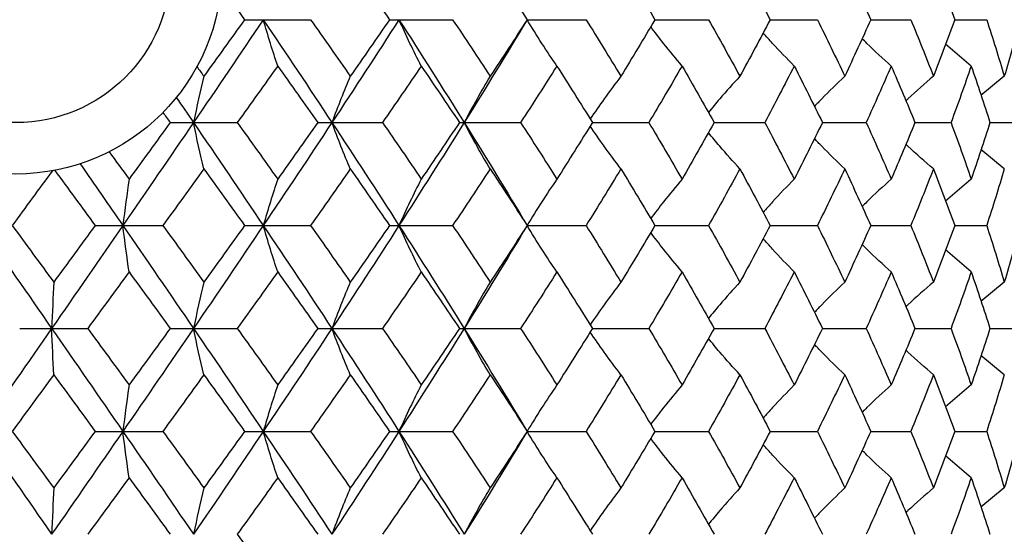
# Paper-space layout '_Bottom' of a CAD drawing. Units: inches. Extents: x -2.36 to 2.36, y -3.94 to 2.07.
# Drawn here: x 0 to 0.76, y 1.2 to 1.59 of the extents above; entities that cross this region are included whole.
import ezdxf

# ---------------------------------------------------------------- set-up
doc = ezdxf.new("R2010")
doc.units = ezdxf.units.IN
doc.header["$MEASUREMENT"] = 0

psp = doc.layouts.new('_Bottom')

# ---------------------------------------------------------------- linework, layer by layer
at = {"color": 7, "linetype": 'Continuous', "lineweight": 25}
for p, q in [((0.17468, 1.59446), (0.22515, 1.59446)), ((0.28544, 1.59446), (0.33368, 1.59446)), ((0.39066, 1.59446), (0.43571, 1.59446)), ((0.48826, 1.59446), (0.52926, 1.59446)), ((0.57637, 1.59446), (0.6125, 1.59446)), ((0.65325, 1.59446), (0.68383, 1.59446)), ((0.71742, 1.59446), (0.74185, 1.59446)), ((0.73, 1.55897), (0.71038, 1.57575)), ((0.75529, 1.55121), (0.73746, 1.53649)), ((0.11788, 1.51578), (0.16911, 1.51578)), ((0.23062, 1.51578), (0.2801, 1.51578)), ((0.33888, 1.51578), (0.38563, 1.51578)), ((0.44053, 1.51578), (0.48366, 1.51578)), ((0.53361, 1.51578), (0.57227, 1.51578)), ((0.61631, 1.51578), (0.64975, 1.51578)), ((0.68701, 1.51578), (0.71458, 1.51578)), ((0.74434, 1.51578), (0.7655, 1.51578)), ((0.75529, 1.48029), (0.73746, 1.49504)), ((0.73, 1.47252), (0.71038, 1.45572)), ((0.06051, 1.437), (0.11225, 1.437)), ((0.17468, 1.437), (0.22515, 1.437)), ((0.28544, 1.437), (0.33368, 1.437)), ((0.39066, 1.437), (0.43571, 1.437)), ((0.48826, 1.437), (0.52926, 1.437)), ((0.57637, 1.437), (0.6125, 1.437)), ((0.65325, 1.437), (0.68383, 1.437)), ((0.71742, 1.437), (0.74185, 1.437)), ((0.73, 1.40148), (0.71038, 1.41828)), ((0.75529, 1.39372), (0.73746, 1.37898)), ((0.00285, 1.35827), (0.05483, 1.35827)), ((0.11788, 1.35827), (0.16911, 1.35827)), ((0.23062, 1.35827), (0.2801, 1.35827)), ((0.33888, 1.35827), (0.38563, 1.35827)), ((0.44053, 1.35827), (0.48366, 1.35827)), ((0.53361, 1.35827), (0.57227, 1.35827)), ((0.61631, 1.35827), (0.64975, 1.35827)), ((0.68701, 1.35827), (0.71458, 1.35827)), ((0.74434, 1.35827), (0.7655, 1.35827)), ((0.75529, 1.32281), (0.73746, 1.33755)), ((0.73, 1.31505), (0.71038, 1.29826)), ((0.06051, 1.27954), (0.11225, 1.27954)), ((0.17468, 1.27954), (0.22515, 1.27954)), ((0.28544, 1.27954), (0.33368, 1.27954)), ((0.39066, 1.27954), (0.43571, 1.27954)), ((0.48826, 1.27954), (0.52926, 1.27954)), ((0.57637, 1.27954), (0.6125, 1.27954)), ((0.65325, 1.27954), (0.68383, 1.27954)), ((0.71742, 1.27954), (0.74185, 1.27954)), ((0.73, 1.24401), (0.71038, 1.26081)), ((0.75529, 1.23625), (0.73746, 1.2215))]:
    psp.add_line(p, q, dxfattribs=at)
at = {"color": 7, "linetype": 'Continuous', "lineweight": 25, "flags": 128}
for points in [[(0.39066, 1.59446), (0.39066, 1.59446)], [(0.39066, 1.437), (0.39066, 1.437)], [(0.39066, 1.27954), (0.39066, 1.27954)]]:
    psp.add_lwpolyline(points, dxfattribs=at)
at = {"color": 7, "linetype": 'Continuous', "lineweight": 25}
for radius in [0.15748, 0.11811]:
    psp.add_circle((0, 1.63386), radius, dxfattribs=at)
for points in [[(0.25549, 1.63775), (0.26554, 1.62332), (0.27553, 1.60889), (0.28544, 1.59446)], [(0.36243, 1.63775), (0.37193, 1.62332), (0.38134, 1.60889), (0.39066, 1.59446)], [(0.46232, 1.63775), (0.47109, 1.62332), (0.47974, 1.60889), (0.48826, 1.59446)], [(0.55322, 1.63775), (0.56107, 1.62332), (0.56879, 1.60889), (0.57637, 1.59446)], [(0.63334, 1.63775), (0.64014, 1.62332), (0.64678, 1.60889), (0.65325, 1.59446)], [(0.70114, 1.63775), (0.70674, 1.62332), (0.71217, 1.60889), (0.71742, 1.59446)], [(0.15681, 1.61936), (0.16278, 1.61106), (0.16874, 1.60276), (0.17468, 1.59446)], [(0.18902, 1.59446), (0.17136, 1.56818), (0.15358, 1.542), (0.13567, 1.51578)], [(0.17468, 1.59446), (0.16434, 1.58003), (0.15397, 1.56561), (0.14357, 1.55121)], [(0.20001, 1.55897), (0.19626, 1.57032), (0.19259, 1.58214), (0.18902, 1.59446)], [(0.18902, 1.59446), (0.20667, 1.56818), (0.22415, 1.542), (0.24144, 1.51578)], [(0.22515, 1.59446), (0.23533, 1.58003), (0.24544, 1.56561), (0.25549, 1.55121)], [(0.29268, 1.59446), (0.27581, 1.56818), (0.25873, 1.542), (0.24144, 1.51578)], [(0.28544, 1.59446), (0.27552, 1.58003), (0.26553, 1.56561), (0.25549, 1.55121)], [(0.30971, 1.55897), (0.3039, 1.57032), (0.29822, 1.58214), (0.29268, 1.59446)], [(0.29268, 1.59446), (0.30955, 1.56818), (0.32616, 1.542), (0.3425, 1.51578)], [(0.33368, 1.59446), (0.34335, 1.58003), (0.35294, 1.56561), (0.36243, 1.55121)], [(0.39066, 1.59446), (0.3749, 1.56818), (0.35884, 1.542), (0.3425, 1.51578)], [(0.39066, 1.59446), (0.38134, 1.58003), (0.37193, 1.56561), (0.36243, 1.55121)], [(0.41339, 1.55897), (0.40562, 1.57032), (0.39804, 1.58214), (0.39066, 1.59446)], [(0.43571, 1.59446), (0.44469, 1.58003), (0.45357, 1.56561), (0.46232, 1.55121)], [(0.48826, 1.59446), (0.47973, 1.58003), (0.47108, 1.56561), (0.46232, 1.55121)], [(0.52926, 1.59446), (0.53738, 1.58003), (0.54537, 1.56561), (0.55322, 1.55121)], [(0.57637, 1.59446), (0.56879, 1.58003), (0.56107, 1.56561), (0.55322, 1.55121)], [(0.6125, 1.59446), (0.6196, 1.58003), (0.62655, 1.56561), (0.63334, 1.55121)], [(0.65325, 1.59446), (0.64677, 1.58003), (0.64013, 1.56561), (0.63334, 1.55121)], [(0.68383, 1.59446), (0.68977, 1.58003), (0.69554, 1.56561), (0.70114, 1.55121)], [(0.71742, 1.59446), (0.71217, 1.58003), (0.70674, 1.56561), (0.70114, 1.55121)], [(0.74185, 1.59446), (0.74651, 1.58003), (0.751, 1.56561), (0.75529, 1.55121)], [(0.76763, 1.59446), (0.7637, 1.58003), (0.75959, 1.56561), (0.75529, 1.55121)], [(0.13829, 1.55852), (0.14005, 1.55608), (0.14181, 1.55365), (0.14357, 1.55121)], [(0.20001, 1.55897), (0.18976, 1.54456), (0.17946, 1.53018), (0.16911, 1.51578)], [(0.20001, 1.55897), (0.21027, 1.54456), (0.22047, 1.53018), (0.23062, 1.51578)], [(0.30971, 1.55897), (0.29991, 1.54456), (0.29004, 1.53018), (0.2801, 1.51578)], [(0.30971, 1.55897), (0.31952, 1.54456), (0.32923, 1.53018), (0.33888, 1.51578)], [(0.41339, 1.55897), (0.40423, 1.54456), (0.39498, 1.53018), (0.38563, 1.51578)], [(0.41339, 1.55897), (0.42254, 1.54456), (0.43159, 1.53018), (0.44053, 1.51578)], [(0.50901, 1.55897), (0.50068, 1.54456), (0.49223, 1.53018), (0.48366, 1.51578)], [(0.50901, 1.55897), (0.51734, 1.54456), (0.52554, 1.53018), (0.53361, 1.51578)], [(0.59473, 1.55897), (0.58739, 1.54456), (0.5799, 1.53018), (0.57227, 1.51578)], [(0.59473, 1.55897), (0.60207, 1.54456), (0.60926, 1.53018), (0.61631, 1.51578)], [(0.66887, 1.55897), (0.66266, 1.54456), (0.65629, 1.53018), (0.64975, 1.51578)], [(0.66887, 1.55897), (0.67509, 1.54456), (0.68113, 1.53018), (0.68701, 1.51578)], [(0.73, 1.55897), (0.72503, 1.54456), (0.7199, 1.53018), (0.71458, 1.51578)], [(0.73, 1.55897), (0.73496, 1.54456), (0.73974, 1.53018), (0.74434, 1.51578)], [(0.14357, 1.55121), (0.14087, 1.53988), (0.13824, 1.52807), (0.13567, 1.51578)], [(0.25549, 1.55121), (0.25069, 1.53988), (0.246, 1.52807), (0.24144, 1.51578)], [(0.36243, 1.55121), (0.35563, 1.53988), (0.34898, 1.52807), (0.3425, 1.51578)], [(0.12255, 1.53496), (0.12693, 1.52857), (0.1313, 1.52218), (0.13567, 1.51578)], [(0.1123, 1.52346), (0.11416, 1.5209), (0.11602, 1.51834), (0.11788, 1.51578)], [(0.13567, 1.51578), (0.11778, 1.48957), (0.09976, 1.46328), (0.08167, 1.437)], [(0.11788, 1.51578), (0.10743, 1.50138), (0.09694, 1.48695), (0.08642, 1.47252)], [(0.14357, 1.48029), (0.14087, 1.49164), (0.13824, 1.50347), (0.13567, 1.51578)], [(0.13567, 1.51578), (0.15357, 1.48957), (0.17137, 1.46328), (0.18902, 1.437)], [(0.16911, 1.51578), (0.17945, 1.50138), (0.18976, 1.48695), (0.20001, 1.47252)], [(0.24144, 1.51578), (0.22416, 1.48957), (0.20666, 1.46328), (0.18902, 1.437)], [(0.23062, 1.51578), (0.22048, 1.50138), (0.21027, 1.48695), (0.20001, 1.47252)], [(0.25549, 1.48029), (0.25069, 1.49164), (0.246, 1.50347), (0.24144, 1.51578)], [(0.24144, 1.51578), (0.25872, 1.48957), (0.27582, 1.46328), (0.29268, 1.437)], [(0.2801, 1.51578), (0.29004, 1.50138), (0.29991, 1.48695), (0.30971, 1.47252)], [(0.3425, 1.51578), (0.32617, 1.48957), (0.30955, 1.46328), (0.29268, 1.437)], [(0.33888, 1.51578), (0.32924, 1.50138), (0.31952, 1.48695), (0.30971, 1.47252)], [(0.36243, 1.48029), (0.35563, 1.49164), (0.34898, 1.50347), (0.3425, 1.51578)], [(0.3425, 1.51578), (0.35884, 1.48957), (0.37491, 1.46328), (0.39066, 1.437)], [(0.38563, 1.51578), (0.39498, 1.50138), (0.40423, 1.48695), (0.41339, 1.47252)], [(0.44053, 1.51578), (0.43159, 1.50138), (0.42254, 1.48695), (0.41339, 1.47252)], [(0.48366, 1.51578), (0.49223, 1.50138), (0.50068, 1.48695), (0.50901, 1.47252)], [(0.53361, 1.51578), (0.52555, 1.50138), (0.51734, 1.48695), (0.50901, 1.47252)], [(0.57227, 1.51578), (0.5799, 1.50138), (0.58739, 1.48695), (0.59473, 1.47252)], [(0.61631, 1.51578), (0.60927, 1.50138), (0.60207, 1.48695), (0.59473, 1.47252)], [(0.64975, 1.51578), (0.65628, 1.50138), (0.66266, 1.48695), (0.66887, 1.47252)], [(0.68701, 1.51578), (0.68113, 1.50138), (0.67509, 1.48695), (0.66887, 1.47252)], [(0.71458, 1.51578), (0.71989, 1.50138), (0.72503, 1.48695), (0.73, 1.47252)], [(0.74434, 1.51578), (0.73974, 1.50138), (0.73496, 1.48695), (0.73, 1.47252)], [(0.0712, 1.49339), (0.07628, 1.48644), (0.08135, 1.47948), (0.08642, 1.47252)], [(0.0491, 1.48423), (0.05997, 1.46849), (0.07083, 1.45274), (0.08167, 1.437)], [(0.0278, 1.47885), (0.01759, 1.46491), (0.00737, 1.45095), (-0.00285, 1.437)], [(0.02965, 1.4792), (0.03995, 1.46514), (0.05024, 1.45107), (0.06051, 1.437)], [(0.14357, 1.48029), (0.13316, 1.46587), (0.12272, 1.45143), (0.11225, 1.437)], [(0.14357, 1.48029), (0.15397, 1.46587), (0.16435, 1.45143), (0.17468, 1.437)], [(0.25549, 1.48029), (0.24544, 1.46587), (0.23532, 1.45143), (0.22515, 1.437)], [(0.25549, 1.48029), (0.26554, 1.46587), (0.27553, 1.45143), (0.28544, 1.437)], [(0.36243, 1.48029), (0.35294, 1.46587), (0.34335, 1.45143), (0.33368, 1.437)], [(0.36243, 1.48029), (0.37193, 1.46587), (0.38134, 1.45143), (0.39066, 1.437)], [(0.46232, 1.48029), (0.45356, 1.46587), (0.44469, 1.45143), (0.43571, 1.437)], [(0.46232, 1.48029), (0.47108, 1.46587), (0.47973, 1.45143), (0.48826, 1.437)], [(0.55322, 1.48029), (0.54537, 1.46587), (0.53738, 1.45143), (0.52926, 1.437)], [(0.55322, 1.48029), (0.56107, 1.46587), (0.56879, 1.45143), (0.57637, 1.437)], [(0.63334, 1.48029), (0.62655, 1.46587), (0.6196, 1.45143), (0.6125, 1.437)], [(0.63334, 1.48029), (0.64014, 1.46587), (0.64677, 1.45143), (0.65325, 1.437)], [(0.70114, 1.48029), (0.69554, 1.46587), (0.68977, 1.45143), (0.68383, 1.437)], [(0.70114, 1.48029), (0.70674, 1.46587), (0.71217, 1.45143), (0.71742, 1.437)], [(0.75529, 1.48029), (0.751, 1.46587), (0.74651, 1.45143), (0.74185, 1.437)], [(0.08642, 1.47252), (0.0848, 1.46116), (0.08321, 1.44932), (0.08167, 1.437)], [(0.20001, 1.47252), (0.19626, 1.46116), (0.19259, 1.44932), (0.18902, 1.437)], [(0.30971, 1.47252), (0.3039, 1.46116), (0.29822, 1.44932), (0.29268, 1.437)], [(0.41339, 1.47252), (0.40562, 1.46116), (0.39804, 1.44932), (0.39066, 1.437)], [(-0.02727, 1.437), (-0.00909, 1.41071), (0.00911, 1.38444), (0.02727, 1.35827)], [(-0.00285, 1.437), (0.00773, 1.42256), (0.0183, 1.40813), (0.02885, 1.39372)], [(0.08167, 1.437), (0.06358, 1.41071), (0.04542, 1.38444), (0.02727, 1.35827)], [(0.06051, 1.437), (0.04997, 1.42256), (0.03941, 1.40813), (0.02885, 1.39372)], [(0.08642, 1.40148), (0.0848, 1.41284), (0.08321, 1.42468), (0.08167, 1.437)], [(0.08167, 1.437), (0.09976, 1.41071), (0.11778, 1.38444), (0.13567, 1.35827)], [(0.11225, 1.437), (0.12272, 1.42256), (0.13316, 1.40813), (0.14357, 1.39372)], [(0.18902, 1.437), (0.17136, 1.41071), (0.15356, 1.38444), (0.13567, 1.35827)], [(0.17468, 1.437), (0.16435, 1.42256), (0.15397, 1.40813), (0.14357, 1.39372)], [(0.20001, 1.40148), (0.19626, 1.41284), (0.19259, 1.42468), (0.18902, 1.437)], [(0.18902, 1.437), (0.20667, 1.41071), (0.22416, 1.38444), (0.24144, 1.35827)], [(0.22515, 1.437), (0.23532, 1.42256), (0.24544, 1.40813), (0.25549, 1.39372)], [(0.29268, 1.437), (0.27582, 1.41071), (0.25871, 1.38444), (0.24144, 1.35827)], [(0.28544, 1.437), (0.27552, 1.42256), (0.26553, 1.40813), (0.25549, 1.39372)], [(0.30971, 1.40148), (0.3039, 1.41284), (0.29822, 1.42468), (0.29268, 1.437)], [(0.29268, 1.437), (0.30955, 1.41071), (0.32618, 1.38444), (0.3425, 1.35827)], [(0.33368, 1.437), (0.34335, 1.42256), (0.35294, 1.40813), (0.36243, 1.39372)], [(0.39066, 1.437), (0.3749, 1.41071), (0.35883, 1.38444), (0.3425, 1.35827)], [(0.39066, 1.437), (0.38134, 1.42256), (0.37193, 1.40813), (0.36243, 1.39372)], [(0.41339, 1.40148), (0.40562, 1.41284), (0.39804, 1.42468), (0.39066, 1.437)], [(0.43571, 1.437), (0.44469, 1.42256), (0.45357, 1.40813), (0.46232, 1.39372)], [(0.48826, 1.437), (0.47973, 1.42256), (0.47108, 1.40813), (0.46232, 1.39372)], [(0.52926, 1.437), (0.53738, 1.42256), (0.54537, 1.40813), (0.55322, 1.39372)], [(0.57637, 1.437), (0.56879, 1.42256), (0.56107, 1.40813), (0.55322, 1.39372)], [(0.6125, 1.437), (0.6196, 1.42256), (0.62655, 1.40813), (0.63334, 1.39372)], [(0.65325, 1.437), (0.64677, 1.42256), (0.64013, 1.40813), (0.63334, 1.39372)], [(0.68383, 1.437), (0.68977, 1.42256), (0.69554, 1.40813), (0.70114, 1.39372)], [(0.71742, 1.437), (0.71217, 1.42256), (0.70674, 1.40813), (0.70114, 1.39372)], [(0.74185, 1.437), (0.74651, 1.42256), (0.751, 1.40813), (0.75529, 1.39372)], [(0.76763, 1.437), (0.7637, 1.42256), (0.75959, 1.40813), (0.75529, 1.39372)], [(0.08642, 1.40148), (0.07591, 1.38706), (0.06537, 1.37265), (0.05483, 1.35827)], [(0.08642, 1.40148), (0.09694, 1.38706), (0.10743, 1.37265), (0.11788, 1.35827)], [(0.20001, 1.40148), (0.18975, 1.38706), (0.17945, 1.37265), (0.16911, 1.35827)], [(0.20001, 1.40148), (0.21027, 1.38706), (0.22048, 1.37265), (0.23062, 1.35827)], [(0.30971, 1.40148), (0.29991, 1.38706), (0.29003, 1.37265), (0.2801, 1.35827)], [(0.30971, 1.40148), (0.31952, 1.38706), (0.32924, 1.37265), (0.33888, 1.35827)], [(0.41339, 1.40148), (0.40423, 1.38706), (0.39497, 1.37265), (0.38563, 1.35827)], [(0.41339, 1.40148), (0.42254, 1.38706), (0.43159, 1.37265), (0.44053, 1.35827)], [(0.50901, 1.40148), (0.50068, 1.38706), (0.49223, 1.37265), (0.48366, 1.35827)], [(0.50901, 1.40148), (0.51734, 1.38706), (0.52555, 1.37265), (0.53361, 1.35827)], [(0.59473, 1.40148), (0.58738, 1.38706), (0.5799, 1.37265), (0.57227, 1.35827)], [(0.59473, 1.40148), (0.60207, 1.38706), (0.60927, 1.37265), (0.61631, 1.35827)], [(0.66887, 1.40148), (0.66266, 1.38706), (0.65628, 1.37265), (0.64975, 1.35827)], [(0.66887, 1.40148), (0.67509, 1.38706), (0.68114, 1.37265), (0.68701, 1.35827)], [(0.73, 1.40148), (0.72503, 1.38706), (0.71989, 1.37265), (0.71458, 1.35827)], [(0.73, 1.40148), (0.73496, 1.38706), (0.73974, 1.37265), (0.74434, 1.35827)], [(0.02885, 1.39372), (0.02831, 1.38237), (0.02778, 1.37056), (0.02727, 1.35827)], [(0.14357, 1.39372), (0.14087, 1.38237), (0.13824, 1.37056), (0.13567, 1.35827)], [(0.25549, 1.39372), (0.25069, 1.38237), (0.24601, 1.37056), (0.24144, 1.35827)], [(0.36243, 1.39372), (0.35563, 1.38237), (0.34898, 1.37056), (0.3425, 1.35827)], [(0.02727, 1.35827), (0.00911, 1.3321), (-0.00909, 1.30582), (-0.02727, 1.27954)], [(0.02885, 1.32281), (0.02831, 1.33416), (0.02778, 1.34598), (0.02727, 1.35827)], [(0.02727, 1.35827), (0.04542, 1.3321), (0.06358, 1.30582), (0.08167, 1.27954)], [(0.05483, 1.35827), (0.06537, 1.34389), (0.07591, 1.32948), (0.08642, 1.31505)], [(0.13567, 1.35827), (0.11778, 1.3321), (0.09976, 1.30582), (0.08167, 1.27954)], [(0.11788, 1.35827), (0.10743, 1.34389), (0.09694, 1.32948), (0.08642, 1.31505)], [(0.14357, 1.32281), (0.14087, 1.33416), (0.13824, 1.34598), (0.13567, 1.35827)], [(0.13567, 1.35827), (0.15356, 1.3321), (0.17136, 1.30582), (0.18902, 1.27954)], [(0.16911, 1.35827), (0.17945, 1.34389), (0.18975, 1.32948), (0.20001, 1.31505)], [(0.24144, 1.35827), (0.22416, 1.3321), (0.20667, 1.30582), (0.18902, 1.27954)], [(0.23062, 1.35827), (0.22048, 1.34389), (0.21027, 1.32948), (0.20001, 1.31505)], [(0.25549, 1.32281), (0.25069, 1.33416), (0.24601, 1.34598), (0.24144, 1.35827)], [(0.24144, 1.35827), (0.25871, 1.3321), (0.27582, 1.30582), (0.29268, 1.27954)], [(0.2801, 1.35827), (0.29003, 1.34389), (0.29991, 1.32948), (0.30971, 1.31505)], [(0.3425, 1.35827), (0.32618, 1.3321), (0.30955, 1.30582), (0.29268, 1.27954)], [(0.33888, 1.35827), (0.32924, 1.34389), (0.31952, 1.32948), (0.30971, 1.31505)], [(0.36243, 1.32281), (0.35563, 1.33416), (0.34898, 1.34598), (0.3425, 1.35827)], [(0.3425, 1.35827), (0.35883, 1.3321), (0.3749, 1.30582), (0.39066, 1.27954)], [(0.38563, 1.35827), (0.39497, 1.34389), (0.40423, 1.32948), (0.41339, 1.31505)], [(0.44053, 1.35827), (0.43159, 1.34389), (0.42254, 1.32948), (0.41339, 1.31505)], [(0.48366, 1.35827), (0.49223, 1.34389), (0.50068, 1.32948), (0.50901, 1.31505)], [(0.53361, 1.35827), (0.52555, 1.34389), (0.51734, 1.32948), (0.50901, 1.31505)], [(0.57227, 1.35827), (0.5799, 1.34389), (0.58738, 1.32948), (0.59473, 1.31505)], [(0.61631, 1.35827), (0.60927, 1.34389), (0.60207, 1.32948), (0.59473, 1.31505)], [(0.64975, 1.35827), (0.65628, 1.34389), (0.66266, 1.32948), (0.66887, 1.31505)], [(0.68701, 1.35827), (0.68114, 1.34389), (0.67509, 1.32948), (0.66887, 1.31505)], [(0.71458, 1.35827), (0.71989, 1.34389), (0.72503, 1.32948), (0.73, 1.31505)], [(0.74434, 1.35827), (0.73974, 1.34389), (0.73496, 1.32948), (0.73, 1.31505)], [(0.02885, 1.32281), (0.0183, 1.3084), (0.00773, 1.29397), (-0.00285, 1.27954)], [(0.02885, 1.32281), (0.03941, 1.3084), (0.04997, 1.29397), (0.06051, 1.27954)], [(0.14357, 1.32281), (0.13316, 1.3084), (0.12272, 1.29397), (0.11225, 1.27954)], [(0.14357, 1.32281), (0.15397, 1.3084), (0.16435, 1.29397), (0.17468, 1.27954)], [(0.25549, 1.32281), (0.24544, 1.3084), (0.23532, 1.29397), (0.22515, 1.27954)], [(0.25549, 1.32281), (0.26553, 1.3084), (0.27552, 1.29397), (0.28544, 1.27954)], [(0.36243, 1.32281), (0.35294, 1.3084), (0.34335, 1.29397), (0.33368, 1.27954)], [(0.36243, 1.32281), (0.37193, 1.3084), (0.38134, 1.29397), (0.39066, 1.27954)], [(0.46232, 1.32281), (0.45357, 1.3084), (0.44469, 1.29397), (0.43571, 1.27954)], [(0.46232, 1.32281), (0.47108, 1.3084), (0.47973, 1.29397), (0.48826, 1.27954)], [(0.55322, 1.32281), (0.54537, 1.3084), (0.53738, 1.29397), (0.52926, 1.27954)], [(0.55322, 1.32281), (0.56107, 1.3084), (0.56879, 1.29397), (0.57637, 1.27954)], [(0.63334, 1.32281), (0.62655, 1.3084), (0.6196, 1.29397), (0.6125, 1.27954)], [(0.63334, 1.32281), (0.64013, 1.3084), (0.64677, 1.29397), (0.65325, 1.27954)], [(0.70114, 1.32281), (0.69554, 1.3084), (0.68977, 1.29397), (0.68383, 1.27954)], [(0.70114, 1.32281), (0.70674, 1.3084), (0.71217, 1.29397), (0.71742, 1.27954)], [(0.75529, 1.32281), (0.751, 1.3084), (0.74651, 1.29397), (0.74185, 1.27954)], [(0.08642, 1.31505), (0.0848, 1.30369), (0.08321, 1.29186), (0.08167, 1.27954)], [(0.20001, 1.31505), (0.19626, 1.30369), (0.19259, 1.29186), (0.18902, 1.27954)], [(0.30971, 1.31505), (0.3039, 1.30369), (0.29822, 1.29186), (0.29268, 1.27954)], [(0.41339, 1.31505), (0.40562, 1.30369), (0.39804, 1.29186), (0.39066, 1.27954)], [(-0.02727, 1.27954), (-0.00909, 1.25326), (0.00911, 1.22697), (0.02727, 1.20076)], [(-0.00285, 1.27954), (0.00772, 1.26511), (0.01829, 1.25067), (0.02885, 1.23625)], [(0.08167, 1.27954), (0.06358, 1.25326), (0.04543, 1.22697), (0.02727, 1.20076)], [(0.06051, 1.27954), (0.04997, 1.26511), (0.03941, 1.25067), (0.02885, 1.23625)], [(0.08642, 1.24401), (0.0848, 1.25538), (0.08321, 1.26721), (0.08167, 1.27954)], [(0.08167, 1.27954), (0.09976, 1.25326), (0.11778, 1.22697), (0.13567, 1.20076)], [(0.11225, 1.27954), (0.12272, 1.26511), (0.13316, 1.25067), (0.14357, 1.23625)], [(0.18902, 1.27954), (0.17137, 1.25326), (0.15357, 1.22697), (0.13567, 1.20076)], [(0.17468, 1.27954), (0.16435, 1.26511), (0.15397, 1.25067), (0.14357, 1.23625)], [(0.20001, 1.24401), (0.19626, 1.25538), (0.19259, 1.26721), (0.18902, 1.27954)], [(0.18902, 1.27954), (0.20666, 1.25326), (0.22416, 1.22697), (0.24144, 1.20076)], [(0.22515, 1.27954), (0.23532, 1.26511), (0.24544, 1.25067), (0.25549, 1.23625)], [(0.29268, 1.27954), (0.27582, 1.25326), (0.25872, 1.22697), (0.24144, 1.20076)], [(0.28544, 1.27954), (0.27553, 1.26511), (0.26554, 1.25067), (0.25549, 1.23625)], [(0.30971, 1.24401), (0.3039, 1.25538), (0.29822, 1.26721), (0.29268, 1.27954)], [(0.29268, 1.27954), (0.30955, 1.25326), (0.32617, 1.22697), (0.3425, 1.20076)], [(0.33368, 1.27954), (0.34335, 1.26511), (0.35294, 1.25067), (0.36243, 1.23625)], [(0.39066, 1.27954), (0.37491, 1.25326), (0.35884, 1.22697), (0.3425, 1.20076)], [(0.39066, 1.27954), (0.38134, 1.26511), (0.37193, 1.25067), (0.36243, 1.23625)], [(0.41339, 1.24401), (0.40562, 1.25538), (0.39804, 1.26721), (0.39066, 1.27954)], [(0.43571, 1.27954), (0.44469, 1.26511), (0.45356, 1.25067), (0.46232, 1.23625)], [(0.48826, 1.27954), (0.47973, 1.26511), (0.47108, 1.25067), (0.46232, 1.23625)], [(0.52926, 1.27954), (0.53738, 1.26511), (0.54537, 1.25067), (0.55322, 1.23625)], [(0.57637, 1.27954), (0.56879, 1.26511), (0.56107, 1.25067), (0.55322, 1.23625)], [(0.6125, 1.27954), (0.6196, 1.26511), (0.62655, 1.25067), (0.63334, 1.23625)], [(0.65325, 1.27954), (0.64677, 1.26511), (0.64014, 1.25067), (0.63334, 1.23625)], [(0.68383, 1.27954), (0.68977, 1.26511), (0.69554, 1.25067), (0.70114, 1.23625)], [(0.71742, 1.27954), (0.71217, 1.26511), (0.70674, 1.25067), (0.70114, 1.23625)], [(0.74185, 1.27954), (0.74651, 1.26511), (0.751, 1.25067), (0.75529, 1.23625)], [(0.76763, 1.27954), (0.76371, 1.26511), (0.75959, 1.25067), (0.75529, 1.23625)], [(0.08642, 1.24401), (0.07591, 1.22958), (0.06537, 1.21516), (0.05483, 1.20076)], [(0.08642, 1.24401), (0.09694, 1.22958), (0.10743, 1.21516), (0.11788, 1.20076)], [(0.20001, 1.24401), (0.18976, 1.22958), (0.17945, 1.21516), (0.16911, 1.20076)], [(0.20001, 1.24401), (0.21027, 1.22958), (0.22048, 1.21516), (0.23062, 1.20076)], [(0.30971, 1.24401), (0.29991, 1.22958), (0.29004, 1.21516), (0.2801, 1.20076)], [(0.30971, 1.24401), (0.31952, 1.22958), (0.32924, 1.21516), (0.33888, 1.20076)], [(0.41339, 1.24401), (0.40423, 1.22958), (0.39498, 1.21516), (0.38563, 1.20076)], [(0.41339, 1.24401), (0.42254, 1.22958), (0.43159, 1.21516), (0.44053, 1.20076)], [(0.50901, 1.24401), (0.50068, 1.22958), (0.49223, 1.21516), (0.48366, 1.20076)], [(0.50901, 1.24401), (0.51734, 1.22958), (0.52555, 1.21516), (0.53361, 1.20076)], [(0.59473, 1.24401), (0.58739, 1.22958), (0.5799, 1.21516), (0.57227, 1.20076)], [(0.59473, 1.24401), (0.60207, 1.22958), (0.60927, 1.21516), (0.61631, 1.20076)], [(0.66887, 1.24401), (0.66266, 1.22958), (0.65628, 1.21516), (0.64975, 1.20076)], [(0.66887, 1.24401), (0.67509, 1.22958), (0.68113, 1.21516), (0.68701, 1.20076)], [(0.73, 1.24401), (0.72503, 1.22958), (0.71989, 1.21516), (0.71458, 1.20076)], [(0.73, 1.24401), (0.73496, 1.22958), (0.73974, 1.21516), (0.74434, 1.20076)], [(0.02885, 1.23625), (0.02831, 1.22489), (0.02778, 1.21306), (0.02727, 1.20076)], [(0.14357, 1.23625), (0.14087, 1.22489), (0.13824, 1.21306), (0.13567, 1.20076)], [(0.25549, 1.23625), (0.25069, 1.22489), (0.246, 1.21306), (0.24144, 1.20076)], [(0.36243, 1.23625), (0.35563, 1.22489), (0.34898, 1.21306), (0.3425, 1.20076)], [(0.16911, 1.20076), (0.17946, 1.18635), (0.18976, 1.17198), (0.20001, 1.15757)]]:
    psp.add_open_spline(points, degree=3, dxfattribs=at)
for points, knots in [([(0.50901, 1.55897), (0.50426, 1.56469), (0.49614, 1.57446), (0.48832, 1.58484), (0.48508, 1.58915)], [0, 0, 0, 0, 0.585643, 1, 1, 1, 1]), ([(0.59473, 1.55897), (0.58917, 1.56468), (0.58112, 1.57293), (0.57338, 1.58171), (0.57099, 1.58441)], [0, 0, 0, 0, 0.691648, 1, 1, 1, 1]), ([(0.66887, 1.55897), (0.66261, 1.56466), (0.65507, 1.5715), (0.64782, 1.57878), (0.6466, 1.58)], [0, 0, 0, 0, 0.831911, 1, 1, 1, 1]), ([(0.46232, 1.55121), (0.45801, 1.54549), (0.45003, 1.53492), (0.44234, 1.52368), (0.43881, 1.51852)], [0, 0, 0, 0, 0.540779, 1, 1, 1, 1]), ([(0.55322, 1.55121), (0.54805, 1.54551), (0.53991, 1.53653), (0.53207, 1.52698), (0.52922, 1.5235)], [0, 0, 0, 0, 0.635481, 1, 1, 1, 1]), ([(0.63334, 1.55121), (0.62742, 1.54552), (0.61958, 1.53799), (0.61203, 1.52999), (0.61018, 1.52804)], [0, 0, 0, 0, 0.75623, 1, 1, 1, 1]), ([(0.70114, 1.55121), (0.69457, 1.54554), (0.68744, 1.5394), (0.68058, 1.53286), (0.68005, 1.53236)], [0, 0, 0, 0, 0.922974, 1, 1, 1, 1]), ([(0.46232, 1.48029), (0.45801, 1.48602), (0.45003, 1.49661), (0.44234, 1.50786), (0.43881, 1.51303)], [0, 0, 0, 0, 0.540786, 1, 1, 1, 1]), ([(0.55322, 1.48029), (0.54805, 1.48601), (0.53992, 1.495), (0.53208, 1.50456), (0.52922, 1.50804)], [0, 0, 0, 0, 0.635493, 1, 1, 1, 1]), ([(0.63334, 1.48029), (0.62742, 1.48599), (0.61958, 1.49353), (0.61203, 1.50155), (0.61019, 1.5035)], [0, 0, 0, 0, 0.75624, 1, 1, 1, 1]), ([(0.70114, 1.48029), (0.69457, 1.48597), (0.68745, 1.49213), (0.68058, 1.49867), (0.68005, 1.49918)], [0, 0, 0, 0, 0.922966, 1, 1, 1, 1]), ([(0.50901, 1.47252), (0.50426, 1.46679), (0.49614, 1.45702), (0.48832, 1.44662), (0.48508, 1.44231)], [0, 0, 0, 0, 0.585656, 1, 1, 1, 1]), ([(0.59473, 1.47252), (0.58917, 1.46681), (0.58113, 1.45855), (0.57338, 1.44976), (0.57099, 1.44705)], [0, 0, 0, 0, 0.691668, 1, 1, 1, 1]), ([(0.66887, 1.47252), (0.66261, 1.46682), (0.65507, 1.45998), (0.64782, 1.45269), (0.6466, 1.45147)], [0, 0, 0, 0, 0.831935, 1, 1, 1, 1]), ([(0.50901, 1.40148), (0.50426, 1.40721), (0.49614, 1.41698), (0.48832, 1.42738), (0.48508, 1.43168)], [0, 0, 0, 0, 0.58565, 1, 1, 1, 1]), ([(0.59473, 1.40148), (0.58917, 1.4072), (0.58113, 1.41545), (0.57338, 1.42424), (0.57099, 1.42694)], [0, 0, 0, 0, 0.691659, 1, 1, 1, 1]), ([(0.66887, 1.40148), (0.66261, 1.40718), (0.65507, 1.41402), (0.64782, 1.42131), (0.6466, 1.42253)], [0, 0, 0, 0, 0.831924, 1, 1, 1, 1]), ([(0.46232, 1.39372), (0.45801, 1.388), (0.45003, 1.37741), (0.44234, 1.36617), (0.43881, 1.36101)], [0, 0, 0, 0, 0.54079, 1, 1, 1, 1]), ([(0.55322, 1.39372), (0.54805, 1.38801), (0.53992, 1.37902), (0.53208, 1.36947), (0.52922, 1.36599)], [0, 0, 0, 0, 0.635498, 1, 1, 1, 1]), ([(0.63334, 1.39372), (0.62742, 1.38802), (0.61958, 1.38049), (0.61203, 1.37248), (0.61019, 1.37053)], [0, 0, 0, 0, 0.756243, 1, 1, 1, 1]), ([(0.70114, 1.39372), (0.69457, 1.38804), (0.68745, 1.38189), (0.68058, 1.37535), (0.68005, 1.37485)], [0, 0, 0, 0, 0.922961, 1, 1, 1, 1]), ([(0.46232, 1.32281), (0.45801, 1.32854), (0.45003, 1.33912), (0.44234, 1.35036), (0.43881, 1.35552)], [0, 0, 0, 0, 0.54079, 1, 1, 1, 1]), ([(0.55322, 1.32281), (0.54805, 1.32853), (0.53992, 1.33752), (0.53208, 1.34706), (0.52922, 1.35054)], [0, 0, 0, 0, 0.6354982, 1, 1, 1, 1]), ([(0.63334, 1.32281), (0.62742, 1.32851), (0.61958, 1.33605), (0.61203, 1.34405), (0.61019, 1.346)], [0, 0, 0, 0, 0.756243, 1, 1, 1, 1]), ([(0.70114, 1.32281), (0.69457, 1.32849), (0.68745, 1.33465), (0.68058, 1.34118), (0.68005, 1.34169)], [0, 0, 0, 0, 0.922961, 1, 1, 1, 1]), ([(0.50901, 1.31505), (0.50426, 1.30933), (0.49614, 1.29955), (0.48832, 1.28916), (0.48508, 1.28485)], [0, 0, 0, 0, 0.58565, 1, 1, 1, 1]), ([(0.59473, 1.31505), (0.58917, 1.30934), (0.58113, 1.30108), (0.57338, 1.2923), (0.57099, 1.28959)], [0, 0, 0, 0, 0.691659, 1, 1, 1, 1]), ([(0.66887, 1.31505), (0.66261, 1.30936), (0.65507, 1.30251), (0.64782, 1.29523), (0.6466, 1.29401)], [0, 0, 0, 0, 0.831924, 1, 1, 1, 1]), ([(0.50901, 1.24401), (0.50426, 1.24974), (0.49614, 1.25952), (0.48832, 1.26991), (0.48508, 1.27422)], [0, 0, 0, 0, 0.5856561, 1, 1, 1, 1]), ([(0.59473, 1.24401), (0.58917, 1.24973), (0.58113, 1.25799), (0.57338, 1.26677), (0.57099, 1.26948)], [0, 0, 0, 0, 0.691668, 1, 1, 1, 1]), ([(0.66887, 1.24401), (0.66261, 1.24971), (0.65507, 1.25656), (0.64782, 1.26384), (0.6466, 1.26507)], [0, 0, 0, 0, 0.831935, 1, 1, 1, 1]), ([(0.46232, 1.23625), (0.45801, 1.23052), (0.45003, 1.21992), (0.44234, 1.20867), (0.43881, 1.20351)], [0, 0, 0, 0, 0.5407864, 1, 1, 1, 1]), ([(0.55322, 1.23625), (0.54805, 1.23053), (0.53992, 1.22153), (0.53208, 1.21197), (0.52922, 1.20849)], [0, 0, 0, 0, 0.635493, 1, 1, 1, 1]), ([(0.63334, 1.23625), (0.62742, 1.23054), (0.61958, 1.223), (0.61203, 1.21499), (0.61019, 1.21304)], [0, 0, 0, 0, 0.75624, 1, 1, 1, 1]), ([(0.70114, 1.23625), (0.69457, 1.23056), (0.68745, 1.22441), (0.68058, 1.21786), (0.68005, 1.21736)], [0, 0, 0, 0, 0.922966, 1, 1, 1, 1])]:
    psp.add_open_spline(points, degree=3, knots=knots, dxfattribs=at)

doc.saveas('drawing.dxf')
